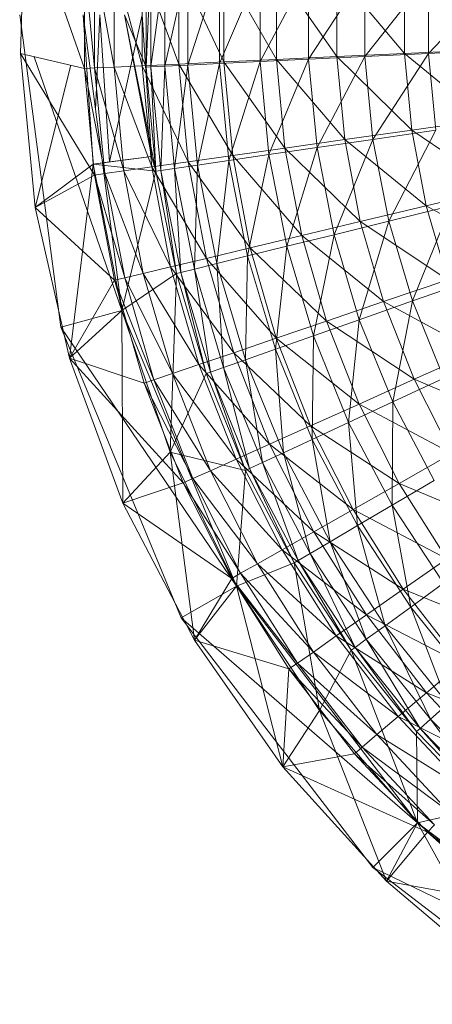
# Model space of a CAD drawing. Units: inches. Extents: x 7685 to 14405, y -1673 to 3079.
# Drawn here: x 8840 to 8859, y -28 to 18 of the extents above; entities that cross this region are included whole.
import ezdxf

# ---------------------------------------------------------------- set-up
doc = ezdxf.new("R2010")
doc.units = ezdxf.units.IN
doc.header["$MEASUREMENT"] = 0

msp = doc.modelspace()

# ---------------------------------------------------------------- linework, layer by layer
at = {"lineweight": 9}
for p, q in [((8839.784, 16.062), (8840.016, 23.293)), ((8842.783, 15.365), (8840.016, 23.293)), ((8843.26, 15.387), (8842.783, 20.379)), ((8842.783, 20.379), (8842.783, 15.365)), ((8844.179, 15.43), (8843.26, 20.356)), ((8843.26, 20.356), (8843.26, 15.387)), ((8845.481, 15.491), (8844.179, 20.313)), ((8844.179, 20.313), (8844.179, 15.43)), ((8845.667, 15.426), (8845.667, 20.316)), ((8845.667, 15.426), (8845.888, 20.306)), ((8845.888, 15.438), (8845.888, 20.306)), ((8847.202, 15.572), (8845.481, 20.252)), ((8845.481, 20.252), (8845.481, 15.491)), ((8845.888, 15.438), (8846.551, 20.275)), ((8846.551, 20.275), (8846.551, 15.468)), ((8846.551, 15.468), (8847.62, 20.223)), ((8849.306, 15.67), (8847.202, 20.172)), ((8847.202, 20.172), (8847.202, 15.572)), ((8847.62, 20.223), (8847.62, 15.521)), ((8847.62, 15.521), (8849.109, 20.15)), ((8849.109, 20.15), (8849.109, 15.593)), ((8849.109, 15.593), (8851.004, 20.058)), ((8851.783, 15.786), (8849.306, 20.073)), ((8849.306, 20.073), (8849.306, 15.67)), ((8851.004, 20.058), (8851.004, 15.684)), ((8851.004, 15.684), (8853.271, 19.949)), ((8854.608, 15.919), (8851.783, 19.957)), ((8851.783, 19.957), (8851.783, 15.786)), ((8853.271, 19.949), (8853.271, 15.794)), ((8857.771, 16.067), (8854.608, 19.824)), ((8854.608, 19.824), (8854.608, 15.919)), ((8853.271, 15.794), (8855.911, 19.821)), ((8855.911, 19.821), (8855.911, 15.922)), ((8855.911, 15.922), (8858.887, 19.678)), ((8857.771, 19.675), (8857.771, 16.067)), ((8858.887, 19.678), (8858.887, 16.066)), ((8858.887, 16.066), (8862.189, 19.517)), ((8839.749, 17.872), (8841.679, 3.258)), ((8842.725, 17.872), (8844.539, 4.027)), ((8843.19, 10.89), (8842.725, 17.872)), ((8843.305, 13.445), (8843.504, 17.872)), ((8843.958, 10.991), (8843.504, 17.872)), ((8845.481, 17.872), (8843.958, 10.991)), ((8844.655, 17.872), (8845.923, 11.249)), ((8846.132, 10.559), (8844.655, 17.872)), ((8845.667, 15.426), (8844.655, 17.872)), ((8845.481, 17.872), (8845.923, 11.249)), ((8861.236, 16.231), (8857.771, 16.067)), ((8858.887, 16.066), (8862.189, 16.226)), ((8840.481, 8.86), (8839.784, 16.062)), ((8840.481, 8.86), (8839.784, 16.062)), ((8840.481, 8.86), (8839.784, 16.062)), ((8842.783, 15.365), (8839.784, 16.062)), ((8843.26, 10.371), (8839.784, 16.062)), ((8840.427, 15.913), (8844.539, 4.027)), ((8849.109, 15.593), (8851.004, 15.684)), ((8851.783, 15.786), (8849.306, 15.67)), ((8849.539, 11.057), (8851.004, 15.684)), ((8851.004, 15.684), (8853.271, 15.794)), ((8851.004, 15.684), (8851.422, 11.33)), ((8851.422, 11.33), (8853.271, 15.794)), ((8854.608, 15.919), (8851.783, 15.786)), ((8854.98, 12.032), (8851.783, 15.786)), ((8851.783, 15.786), (8852.167, 11.634)), ((8853.271, 15.794), (8855.911, 15.922)), ((8853.271, 15.794), (8853.678, 11.658)), ((8853.678, 11.658), (8855.911, 15.922)), ((8857.771, 16.067), (8854.608, 15.919)), ((8858.108, 12.476), (8854.608, 15.919)), ((8854.608, 15.919), (8854.98, 12.032)), ((8855.911, 15.922), (8858.887, 16.066)), ((8855.911, 15.922), (8856.283, 12.041)), ((8856.283, 12.041), (8858.887, 16.066)), ((8861.55, 12.962), (8857.771, 16.067)), ((8857.771, 16.067), (8858.108, 12.476)), ((8858.887, 16.066), (8859.236, 12.472)), ((8840.481, 8.86), (8842.138, 15.515)), ((8843.26, 15.387), (8842.783, 15.365)), ((8843.737, 10.439), (8842.783, 15.365)), ((8842.783, 15.365), (8843.26, 10.371)), ((8844.179, 15.43), (8843.26, 15.387)), ((8844.632, 10.566), (8843.26, 15.387)), ((8843.26, 15.387), (8843.737, 10.439)), ((8845.481, 15.491), (8844.179, 15.43)), ((8845.934, 10.751), (8844.179, 15.43)), ((8844.179, 15.43), (8844.632, 10.566)), ((8847.202, 15.572), (8845.481, 15.491)), ((8847.632, 10.992), (8845.481, 15.491)), ((8845.481, 15.491), (8845.934, 10.751)), ((8845.888, 15.438), (8845.667, 15.426)), ((8846.132, 10.559), (8845.667, 15.426)), ((8845.888, 15.438), (8846.551, 15.468)), ((8846.365, 10.592), (8845.888, 15.438)), ((8846.132, 10.559), (8845.888, 15.438)), ((8846.365, 10.592), (8846.551, 15.468)), ((8846.551, 15.468), (8847.62, 15.521)), ((8846.551, 15.468), (8847.004, 10.686)), ((8847.004, 10.686), (8847.62, 15.521)), ((8849.306, 15.67), (8847.202, 15.572)), ((8849.725, 11.287), (8847.202, 15.572)), ((8847.202, 15.572), (8847.632, 10.992)), ((8847.62, 15.521), (8849.109, 15.593)), ((8847.62, 15.521), (8848.074, 10.841)), ((8848.074, 10.841), (8849.109, 15.593)), ((8849.109, 15.593), (8849.539, 11.057)), ((8852.167, 11.634), (8849.306, 15.67)), ((8849.306, 15.67), (8849.725, 11.287)), ((8861.55, 12.962), (8858.108, 12.476)), ((8858.108, 12.476), (8854.98, 12.032)), ((8856.283, 12.041), (8859.236, 12.472)), ((8857.038, 8.214), (8859.236, 12.472)), ((8862.166, 9.737), (8858.108, 12.476)), ((8858.108, 12.476), (8858.782, 8.931)), ((8854.98, 12.032), (8852.167, 11.634)), ((8853.678, 11.658), (8856.283, 12.041)), ((8854.469, 7.581), (8856.283, 12.041)), ((8858.782, 8.931), (8854.98, 12.032)), ((8854.98, 12.032), (8855.701, 8.196)), ((8856.283, 12.041), (8857.038, 8.214)), ((8852.167, 11.634), (8849.725, 11.287)), ((8851.422, 11.33), (8853.678, 11.658)), ((8855.701, 8.196), (8852.167, 11.634)), ((8852.167, 11.634), (8852.957, 7.539)), ((8852.26, 7.036), (8853.678, 11.658)), ((8853.678, 11.658), (8854.469, 7.581)), ((8843.19, 10.89), (8845.923, 11.249)), ((8845.923, 11.249), (8843.958, 10.991)), ((8846.132, 10.559), (8845.923, 11.249)), ((8849.725, 11.287), (8847.632, 10.992)), ((8849.539, 11.057), (8851.422, 11.33)), ((8852.957, 7.539), (8849.725, 11.287)), ((8849.725, 11.287), (8850.539, 6.962)), ((8850.423, 6.584), (8851.422, 11.33)), ((8851.422, 11.33), (8852.26, 7.036)), ((8843.19, 10.89), (8840.481, 8.86)), ((8842.086, 1.806), (8843.19, 10.89)), ((8843.19, 10.89), (8843.958, 10.991)), ((8844.539, 4.027), (8843.19, 10.89)), ((8843.19, 10.89), (8846.132, 10.559)), ((8845.934, 10.751), (8844.632, 10.566)), ((8847.632, 10.992), (8845.934, 10.751)), ((8848.492, 6.473), (8845.934, 10.751)), ((8845.934, 10.751), (8846.818, 6.074)), ((8846.365, 10.592), (8847.004, 10.686)), ((8847.004, 10.686), (8848.074, 10.841)), ((8847.295, 5.814), (8847.004, 10.686)), ((8847.004, 10.686), (8847.934, 5.969)), ((8850.539, 6.962), (8847.632, 10.992)), ((8847.632, 10.992), (8848.492, 6.473)), ((8847.934, 5.969), (8848.074, 10.841)), ((8848.074, 10.841), (8849.539, 11.057)), ((8848.074, 10.841), (8848.981, 6.227)), ((8848.981, 6.227), (8849.539, 11.057)), ((8849.539, 11.057), (8850.423, 6.584)), ((8843.26, 10.371), (8840.481, 8.86)), ((8843.737, 10.439), (8843.26, 10.371)), ((8844.667, 5.557), (8843.26, 10.371)), ((8843.26, 10.371), (8844.19, 5.446)), ((8844.632, 10.566), (8843.737, 10.439)), ((8845.539, 5.767), (8843.737, 10.439)), ((8843.737, 10.439), (8844.667, 5.557)), ((8844.539, 4.027), (8846.132, 10.559)), ((8846.818, 6.074), (8844.632, 10.566)), ((8844.632, 10.566), (8845.539, 5.767)), ((8846.365, 10.592), (8846.132, 10.559)), ((8847.086, 5.76), (8846.132, 10.559)), ((8847.295, 5.814), (8846.365, 10.592)), ((8847.086, 5.76), (8846.365, 10.592)), ((8862.166, 9.737), (8858.782, 8.931)), ((8842.086, 1.806), (8840.481, 8.86)), ((8842.086, 1.806), (8840.481, 8.86)), ((8842.086, 1.806), (8840.481, 8.86)), ((8844.19, 5.446), (8840.481, 8.86)), ((8858.782, 8.931), (8855.701, 8.196)), ((8857.038, 8.214), (8859.934, 8.928)), ((8858.143, 4.478), (8859.934, 8.928)), ((8863.073, 6.582), (8858.782, 8.931)), ((8858.782, 8.931), (8859.794, 5.465)), ((8855.701, 8.196), (8852.957, 7.539)), ((8854.469, 7.581), (8857.038, 8.214)), ((8855.655, 3.6), (8857.038, 8.214)), ((8859.794, 5.465), (8855.701, 8.196)), ((8855.701, 8.196), (8856.794, 4.446)), ((8857.038, 8.214), (8858.143, 4.478)), ((8852.957, 7.539), (8850.539, 6.962)), ((8852.26, 7.036), (8854.469, 7.581)), ((8856.794, 4.446), (8852.957, 7.539)), ((8852.957, 7.539), (8854.12, 3.532)), ((8853.504, 2.844), (8854.469, 7.581)), ((8854.469, 7.581), (8855.655, 3.6)), ((8850.539, 6.962), (8848.492, 6.473)), ((8850.423, 6.584), (8852.26, 7.036)), ((8854.12, 3.532), (8850.539, 6.962)), ((8850.539, 6.962), (8851.76, 2.733)), ((8851.725, 2.217), (8852.26, 7.036)), ((8852.26, 7.036), (8853.504, 2.844)), ((8848.492, 6.473), (8846.818, 6.074)), ((8851.76, 2.733), (8848.492, 6.473)), ((8848.492, 6.473), (8849.771, 2.054)), ((8848.981, 6.227), (8850.423, 6.584)), ((8850.318, 1.721), (8850.423, 6.584)), ((8850.423, 6.584), (8851.725, 2.217)), ((8846.818, 6.074), (8845.539, 5.767)), ((8849.771, 2.054), (8846.818, 6.074)), ((8846.818, 6.074), (8848.144, 1.499)), ((8847.934, 5.969), (8848.981, 6.227)), ((8849.295, 1.365), (8848.981, 6.227)), ((8848.981, 6.227), (8850.318, 1.721)), ((8844.667, 5.557), (8844.19, 5.446)), ((8844.539, 4.027), (8847.086, 5.76)), ((8845.539, 5.767), (8844.667, 5.557)), ((8846.899, 1.075), (8844.667, 5.557)), ((8844.667, 5.557), (8846.039, 0.784)), ((8848.144, 1.499), (8845.539, 5.767)), ((8845.539, 5.767), (8846.899, 1.075)), ((8846.795, -2.599), (8847.086, 5.76)), ((8847.295, 5.814), (8847.086, 5.76)), ((8848.481, 1.074), (8847.086, 5.76)), ((8847.295, 5.814), (8847.934, 5.969)), ((8848.69, 1.148), (8847.295, 5.814)), ((8848.481, 1.074), (8847.295, 5.814)), ((8848.69, 1.148), (8847.934, 5.969)), ((8847.934, 5.969), (8849.295, 1.365)), ((8844.19, 5.446), (8842.086, 1.806)), ((8846.039, 0.784), (8844.19, 5.446)), ((8844.19, 5.446), (8845.574, 0.628)), ((8859.794, 5.465), (8856.794, 4.446)), ((8858.143, 4.478), (8860.968, 5.468)), ((8856.794, 4.446), (8854.12, 3.532)), ((8855.655, 3.6), (8858.143, 4.478)), ((8861.108, 2.108), (8856.794, 4.446)), ((8856.794, 4.446), (8858.224, 0.812)), ((8857.224, -0.247), (8858.143, 4.478)), ((8858.143, 4.478), (8859.62, 0.866)), ((8844.539, 4.027), (8841.679, 3.258)), ((8844.539, 4.027), (8842.086, 1.806)), ((8844.539, 4.027), (8849.899, -8.875)), ((8846.795, -2.599), (8844.539, 4.027)), ((8844.586, -4.985), (8844.539, 4.027)), ((8841.679, 3.258), (8847.318, -10.361)), ((8841.679, 3.258), (8849.899, -8.875)), ((8854.12, 3.532), (8851.76, 2.733)), ((8853.504, 2.844), (8855.655, 3.6)), ((8858.224, 0.812), (8854.12, 3.532)), ((8854.12, 3.532), (8855.643, -0.347)), ((8855.155, -1.207), (8855.655, 3.6)), ((8855.655, 3.6), (8857.224, -0.247)), ((8851.725, 2.217), (8853.504, 2.844)), ((8853.446, -2.005), (8853.504, 2.844)), ((8853.504, 2.844), (8855.155, -1.207)), ((8851.76, 2.733), (8849.771, 2.054)), ((8855.643, -0.347), (8851.76, 2.733)), ((8851.76, 2.733), (8853.376, -1.363)), ((8849.771, 2.054), (8848.144, 1.499)), ((8853.376, -1.363), (8849.771, 2.054)), ((8849.771, 2.054), (8851.446, -2.227)), ((8850.318, 1.721), (8851.725, 2.217)), ((8852.097, -2.632), (8851.725, 2.217)), ((8851.725, 2.217), (8853.446, -2.005)), ((8861.108, 2.108), (8858.224, 0.812)), ((8844.586, -4.985), (8842.086, 1.806)), ((8842.086, 1.806), (8844.586, -4.985)), ((8844.586, -4.985), (8842.086, 1.806)), ((8845.574, 0.628), (8842.086, 1.806)), ((8847.411, -4.038), (8842.086, 1.806)), ((8848.144, 1.499), (8846.899, 1.075)), ((8851.446, -2.227), (8848.144, 1.499)), ((8848.144, 1.499), (8849.888, -2.931)), ((8849.295, 1.365), (8850.318, 1.721)), ((8851.12, -3.086), (8850.318, 1.721)), ((8850.318, 1.721), (8852.097, -2.632)), ((8846.899, 1.075), (8846.039, 0.784)), ((8846.795, -2.599), (8848.481, 1.074)), ((8849.888, -2.931), (8846.899, 1.075)), ((8846.899, 1.075), (8848.69, -3.47)), ((8848.69, 1.148), (8848.481, 1.074)), ((8850.33, -3.456), (8848.481, 1.074)), ((8848.69, 1.148), (8849.295, 1.365)), ((8850.516, -3.361), (8848.69, 1.148)), ((8850.33, -3.456), (8848.69, 1.148)), ((8850.516, -3.361), (8849.295, 1.365)), ((8849.295, 1.365), (8851.12, -3.086)), ((8846.039, 0.784), (8845.574, 0.628)), ((8847.853, -3.841), (8845.574, 0.628)), ((8845.574, 0.628), (8847.411, -4.038)), ((8848.69, -3.47), (8846.039, 0.784)), ((8846.039, 0.784), (8847.853, -3.841)), ((8858.224, 0.812), (8855.643, -0.347)), ((8857.224, -0.247), (8859.62, 0.866)), ((8862.736, -1.11), (8858.224, 0.812)), ((8858.224, 0.812), (8859.98, -2.67)), ((8855.643, -0.347), (8853.376, -1.363)), ((8855.155, -1.207), (8857.224, -0.247)), ((8859.98, -2.67), (8855.643, -0.347)), ((8855.643, -0.347), (8857.527, -4.067)), ((8857.19, -5.08), (8857.224, -0.247)), ((8857.224, -0.247), (8859.155, -3.926)), ((8853.376, -1.363), (8851.446, -2.227)), ((8857.527, -4.067), (8853.376, -1.363)), ((8853.376, -1.363), (8855.364, -5.29)), ((8853.446, -2.005), (8855.155, -1.207)), ((8855.562, -6.04), (8855.155, -1.207)), ((8855.155, -1.207), (8857.19, -5.08)), ((8851.446, -2.227), (8849.888, -2.931)), ((8855.364, -5.29), (8851.446, -2.227)), ((8851.446, -2.227), (8853.527, -6.33)), ((8852.097, -2.632), (8853.446, -2.005)), ((8854.283, -6.795), (8853.446, -2.005)), ((8853.446, -2.005), (8855.562, -6.04)), ((8846.795, -2.599), (8844.586, -4.985)), ((8849.899, -8.875), (8846.795, -2.599)), ((8847.934, -11.399), (8846.795, -2.599)), ((8846.795, -2.599), (8850.33, -3.456)), ((8851.12, -3.086), (8852.097, -2.632)), ((8853.353, -7.34), (8852.097, -2.632)), ((8852.097, -2.632), (8854.283, -6.795)), ((8859.98, -2.67), (8857.527, -4.067)), ((8849.888, -2.931), (8848.69, -3.47)), ((8853.527, -6.33), (8849.888, -2.931)), ((8849.888, -2.931), (8852.039, -7.178)), ((8850.516, -3.361), (8851.12, -3.086)), ((8852.783, -7.671), (8851.12, -3.086)), ((8851.12, -3.086), (8853.353, -7.34)), ((8848.69, -3.47), (8847.853, -3.841)), ((8852.039, -7.178), (8848.69, -3.47)), ((8848.69, -3.47), (8850.888, -7.828)), ((8849.899, -8.875), (8850.33, -3.456)), ((8850.516, -3.361), (8850.33, -3.456)), ((8852.597, -7.785), (8850.33, -3.456)), ((8852.783, -7.671), (8850.516, -3.361)), ((8852.597, -7.785), (8850.516, -3.361)), ((8847.411, -4.038), (8844.586, -4.985)), ((8847.853, -3.841), (8847.411, -4.038)), ((8850.097, -8.274), (8847.411, -4.038)), ((8847.411, -4.038), (8849.678, -8.512)), ((8850.888, -7.828), (8847.853, -3.841)), ((8847.853, -3.841), (8850.097, -8.274)), ((8857.527, -4.067), (8855.364, -5.29)), ((8857.19, -5.08), (8859.155, -3.926)), ((8862.073, -5.972), (8857.527, -4.067)), ((8857.527, -4.067), (8859.748, -7.594)), ((8847.934, -11.399), (8844.586, -4.985)), ((8847.934, -11.399), (8844.586, -4.985)), ((8847.934, -11.399), (8844.586, -4.985)), ((8849.678, -8.512), (8844.586, -4.985)), ((8855.364, -5.29), (8853.527, -6.33)), ((8859.748, -7.594), (8855.364, -5.29)), ((8855.364, -5.29), (8857.713, -9.014)), ((8855.562, -6.04), (8857.19, -5.08)), ((8858.062, -9.852), (8857.19, -5.08)), ((8857.19, -5.08), (8859.596, -8.739)), ((8853.527, -6.33), (8852.039, -7.178)), ((8857.713, -9.014), (8853.527, -6.33)), ((8853.527, -6.33), (8855.992, -10.221)), ((8854.283, -6.795), (8855.562, -6.04)), ((8856.864, -10.728), (8855.562, -6.04)), ((8855.562, -6.04), (8858.062, -9.852)), ((8853.353, -7.34), (8854.283, -6.795)), ((8855.98, -11.36), (8854.283, -6.795)), ((8854.283, -6.795), (8856.864, -10.728)), ((8852.039, -7.178), (8850.888, -7.828)), ((8855.992, -10.221), (8852.039, -7.178)), ((8852.039, -7.178), (8854.573, -11.204)), ((8852.783, -7.671), (8853.353, -7.34)), ((8855.457, -11.743), (8853.353, -7.34)), ((8853.353, -7.34), (8855.98, -11.36)), ((8849.899, -8.875), (8852.597, -7.785)), ((8850.888, -7.828), (8850.097, -8.274)), ((8854.573, -11.204), (8850.888, -7.828)), ((8850.888, -7.828), (8853.504, -11.959)), ((8852.783, -7.671), (8852.597, -7.785)), ((8853.783, -14.692), (8852.597, -7.785)), ((8855.271, -11.875), (8852.597, -7.785)), ((8855.457, -11.743), (8852.783, -7.671)), ((8855.271, -11.875), (8852.783, -7.671)), ((8859.748, -7.594), (8857.713, -9.014)), ((8850.097, -8.274), (8849.678, -8.512)), ((8853.504, -11.959), (8850.097, -8.274)), ((8850.097, -8.274), (8852.76, -12.476)), ((8849.678, -8.512), (8847.934, -11.399)), ((8852.76, -12.476), (8849.678, -8.512)), ((8849.678, -8.512), (8852.353, -12.753)), ((8858.062, -9.852), (8859.596, -8.739)), ((8849.899, -8.875), (8847.318, -10.361)), ((8849.899, -8.875), (8847.934, -11.399)), ((8849.899, -8.875), (8858.387, -19.954)), ((8853.783, -14.692), (8849.899, -8.875)), ((8852.074, -17.333), (8849.899, -8.875)), ((8857.713, -9.014), (8855.992, -10.221)), ((8862.294, -10.897), (8857.713, -9.014)), ((8857.713, -9.014), (8860.399, -12.501)), ((8856.864, -10.728), (8858.062, -9.852)), ((8859.794, -14.393), (8858.062, -9.852)), ((8858.062, -9.852), (8860.91, -13.406)), ((8847.318, -10.361), (8856.294, -22.055)), ((8847.318, -10.361), (8858.387, -19.954)), ((8855.992, -10.221), (8854.573, -11.204)), ((8860.399, -12.501), (8855.992, -10.221)), ((8855.992, -10.221), (8858.794, -13.864)), ((8855.98, -11.36), (8856.864, -10.728)), ((8858.992, -15.106), (8856.864, -10.728)), ((8856.864, -10.728), (8859.794, -14.393)), ((8852.074, -17.333), (8847.934, -11.399)), ((8852.074, -17.333), (8847.934, -11.399)), ((8852.074, -17.333), (8847.934, -11.399)), ((8852.353, -12.753), (8847.934, -11.399)), ((8854.573, -11.204), (8853.504, -11.959)), ((8858.794, -13.864), (8854.573, -11.204)), ((8854.573, -11.204), (8857.48, -14.977)), ((8855.457, -11.743), (8855.98, -11.36)), ((8858.503, -15.54), (8855.98, -11.36)), ((8855.98, -11.36), (8858.992, -15.106)), ((8853.504, -11.959), (8852.76, -12.476)), ((8857.48, -14.977), (8853.504, -11.959)), ((8853.504, -11.959), (8856.48, -15.828)), ((8853.783, -14.692), (8855.271, -11.875)), ((8855.457, -11.743), (8855.271, -11.875)), ((8858.387, -19.954), (8855.271, -11.875)), ((8858.329, -15.688), (8855.271, -11.875)), ((8858.503, -15.54), (8855.457, -11.743)), ((8858.329, -15.688), (8855.457, -11.743)), ((8852.353, -12.753), (8852.074, -17.333)), ((8852.76, -12.476), (8852.353, -12.753)), ((8855.783, -16.413), (8852.353, -12.753)), ((8852.353, -12.753), (8855.422, -16.726)), ((8856.48, -15.828), (8852.76, -12.476)), ((8852.76, -12.476), (8855.783, -16.413)), ((8860.399, -12.501), (8858.794, -13.864)), ((8858.794, -13.864), (8857.48, -14.977)), ((8863.398, -15.722), (8858.794, -13.864)), ((8858.794, -13.864), (8861.922, -17.229)), ((8853.783, -14.692), (8852.074, -17.333)), ((8858.387, -19.954), (8853.783, -14.692)), ((8856.934, -22.689), (8853.783, -14.692)), ((8858.992, -15.106), (8859.794, -14.393)), ((8857.48, -14.977), (8856.48, -15.828)), ((8861.922, -17.229), (8857.48, -14.977)), ((8857.48, -14.977), (8860.724, -18.46)), ((8858.503, -15.54), (8858.992, -15.106)), ((8861.91, -19.024), (8858.992, -15.106)), ((8858.992, -15.106), (8862.352, -18.545)), ((8858.503, -15.54), (8858.329, -15.688)), ((8861.91, -19.024), (8858.503, -15.54)), ((8861.747, -19.187), (8858.503, -15.54)), ((8856.48, -15.828), (8855.783, -16.413)), ((8860.724, -18.46), (8856.48, -15.828)), ((8856.48, -15.828), (8859.806, -19.402)), ((8858.387, -19.954), (8858.329, -15.688)), ((8861.747, -19.187), (8858.329, -15.688)), ((8855.783, -16.413), (8855.422, -16.726)), ((8859.806, -19.402), (8855.783, -16.413)), ((8855.783, -16.413), (8859.178, -20.048)), ((8855.422, -16.726), (8852.074, -17.333)), ((8859.178, -20.048), (8855.422, -16.726)), ((8855.422, -16.726), (8858.841, -20.394)), ((8856.934, -22.689), (8852.074, -17.333)), ((8856.934, -22.689), (8852.074, -17.333)), ((8856.934, -22.689), (8852.074, -17.333)), ((8858.841, -20.394), (8852.074, -17.333)), ((8858.387, -19.954), (8861.747, -19.187)), ((8858.387, -19.954), (8856.294, -22.055)), ((8858.387, -19.954), (8856.934, -22.689)), ((8858.387, -19.954), (8869.48, -28.454)), ((8863.654, -24.567), (8858.387, -19.954)), ((8862.445, -27.38), (8858.387, -19.954)), ((8859.178, -20.048), (8858.841, -20.394)), ((8858.841, -20.394), (8856.934, -22.689)), ((8862.899, -23.35), (8858.841, -20.394)), ((8858.841, -20.394), (8862.585, -23.725)), ((8856.294, -22.055), (8862.445, -26.778)), ((8856.294, -22.055), (8869.48, -28.454)), ((8862.445, -27.38), (8856.934, -22.689)), ((8862.445, -27.38), (8856.934, -22.689)), ((8862.445, -27.38), (8856.934, -22.689)), ((8862.585, -23.725), (8856.934, -22.689))]:
    msp.add_line(p, q, dxfattribs=at)

doc.saveas('drawing.dxf')
